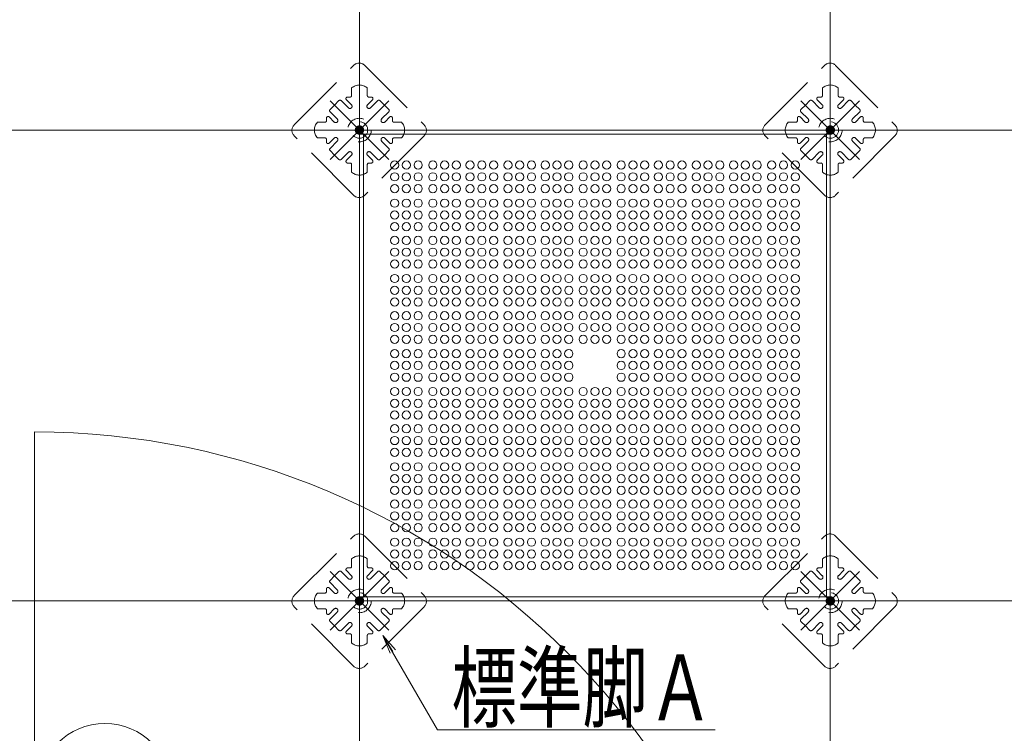
# Model space of a CAD drawing. Units: millimetres. Extents: x -1000 to 1006, y -692 to 693.
# Drawn here: x -574 to -365, y 91 to 242 of the extents above; entities that cross this region are included whole.
import ezdxf

# ---------------------------------------------------------------- set-up
doc = ezdxf.new("R2010")
doc.units = ezdxf.units.MM
doc.header["$LTSCALE"] = 5
doc.linetypes.add('JWW_DASHED1', pattern=[1.693333, 0.846667, -0.846667])
doc.linetypes.add('JWW_DASHED3', pattern=[3.386667, 2.54, -0.846667])
for name, color, linetype in [('08文字', 7, 'Continuous'), ('1-0', 7, 'Continuous'), ('ｺﾞﾑ座', 7, 'Continuous'), ('ﾊﾟﾈﾙ受け', 7, 'Continuous'), ('ﾍﾞｰｽ', 7, 'Continuous')]:
    doc.layers.add(name, color=color, linetype=linetype)
doc.styles.add('ＭＳ ゴシック', font='txt', dxfattribs={"height": 1})

# ---------------------------------------------------------------- blocks, each defined once
blk = doc.blocks.new('_OPEN_0-A_')
at = {"layer": '08文字', "color": 1, "linetype": 'Continuous', "lineweight": 5}
for p, q in [((-1, 0.167), (0, 0)), ((0, 0), (-1, -0.167)), ((0, 0), (-1, 0))]:
    blk.add_line(p, q, dxfattribs=at)

msp = doc.modelspace()

# ---------------------------------------------------------------- linework, layer by layer
at = {"color": 4, "linetype": 'Continuous', "lineweight": 5}
for p, q in [((-402.33, 218.04), (-502.3, 218.04)), ((-501.47, 119.74), (-501.47, 218.04)), ((-403.17, 119.74), (-403.17, 218.04)), ((-402.33, 119.74), (-502.3, 119.74))]:
    msp.add_line(p, q, dxfattribs=at)
for centre in [(-494.86, 211.44), (-492.36, 211.44), (-489.86, 211.44), (-486.75, 211.44), (-484.25, 211.44), (-481.75, 211.44), (-478.84, 211.44), (-476.34, 211.44), (-473.84, 211.44), (-470.8, 211.44), (-468.3, 211.44), (-465.8, 211.44), (-462.88, 211.44), (-460.38, 211.44), (-457.88, 211.44), (-454.82, 211.44), (-449.82, 211.44), (-446.75, 211.44), (-444.25, 211.44), (-441.75, 211.44), (-438.84, 211.44), (-436.34, 211.44), (-433.84, 211.44), (-430.8, 211.44), (-428.3, 211.44), (-425.8, 211.44), (-422.88, 211.44), (-420.38, 211.44), (-417.88, 211.44), (-414.78, 211.44), (-412.28, 211.44), (-409.78, 211.44), (-494.86, 208.94), (-492.36, 208.94), (-489.86, 208.94), (-486.75, 208.94), (-484.25, 208.94), (-481.75, 208.94), (-478.84, 208.94), (-476.35, 208.94), (-473.84, 208.94), (-470.8, 208.94), (-468.29, 208.94), (-465.8, 208.94), (-462.88, 208.94), (-460.38, 208.94), (-457.88, 208.94), (-454.82, 208.94), (-449.82, 208.94), (-446.75, 208.94), (-444.25, 208.94), (-441.75, 208.94), (-438.84, 208.94), (-436.35, 208.94), (-433.84, 208.94), (-430.8, 208.94), (-428.29, 208.94), (-425.8, 208.94), (-422.88, 208.94), (-420.38, 208.94), (-417.88, 208.94), (-414.78, 208.94), (-412.28, 208.94), (-409.78, 208.94), (-494.86, 206.44), (-492.36, 206.44), (-489.86, 206.44), (-486.75, 206.44), (-484.25, 206.44), (-481.75, 206.44), (-478.84, 206.44), (-476.34, 206.44), (-473.84, 206.44), (-470.8, 206.44), (-468.3, 206.44), (-465.8, 206.44), (-462.88, 206.44), (-460.38, 206.44), (-457.88, 206.44), (-454.82, 206.44), (-449.82, 206.44), (-446.75, 206.44), (-444.25, 206.44), (-441.75, 206.44), (-438.84, 206.44), (-436.34, 206.44), (-433.84, 206.44), (-430.8, 206.44), (-428.3, 206.44), (-425.8, 206.44), (-422.88, 206.44), (-420.38, 206.44), (-417.88, 206.44), (-414.78, 206.44), (-412.28, 206.44), (-409.78, 206.44), (-494.86, 203.35), (-492.36, 203.35), (-489.86, 203.35), (-486.75, 203.35), (-484.25, 203.35), (-481.75, 203.35), (-478.84, 203.35), (-476.34, 203.35), (-473.84, 203.35), (-470.8, 203.35), (-468.3, 203.35), (-465.8, 203.35), (-462.88, 203.35), (-460.38, 203.35), (-457.88, 203.35), (-454.82, 203.35), (-449.82, 203.35), (-446.75, 203.35), (-444.25, 203.35), (-441.75, 203.35), (-438.84, 203.35), (-436.34, 203.35), (-433.84, 203.35), (-430.8, 203.35), (-428.3, 203.35), (-425.8, 203.35), (-422.88, 203.35), (-420.38, 203.35), (-417.88, 203.35), (-414.78, 203.35), (-412.28, 203.35), (-409.78, 203.35), (-494.86, 200.85), (-492.36, 200.85), (-489.86, 200.85), (-486.75, 200.85), (-484.25, 200.85), (-481.75, 200.85), (-478.84, 200.85), (-476.34, 200.85), (-473.84, 200.85), (-470.8, 200.85), (-468.3, 200.85), (-465.8, 200.85), (-462.88, 200.85), (-460.38, 200.85), (-457.88, 200.85), (-454.82, 200.85), (-449.82, 200.85), (-446.75, 200.85), (-444.25, 200.85), (-441.75, 200.85), (-438.84, 200.85), (-436.34, 200.85), (-433.84, 200.85), (-430.8, 200.85), (-428.3, 200.85), (-425.8, 200.85), (-422.88, 200.85), (-420.38, 200.85), (-417.88, 200.85), (-414.78, 200.85), (-412.28, 200.85), (-409.78, 200.85), (-494.86, 198.35), (-492.36, 198.35), (-489.86, 198.35), (-486.75, 198.35), (-484.25, 198.35), (-481.75, 198.35), (-478.84, 198.35), (-476.34, 198.35), (-473.84, 198.35), (-470.8, 198.35), (-468.3, 198.35), (-465.8, 198.35), (-462.88, 198.35), (-460.38, 198.35), (-457.88, 198.35), (-454.82, 198.35), (-449.82, 198.35), (-446.75, 198.35), (-444.25, 198.35), (-441.75, 198.35), (-438.84, 198.35), (-436.34, 198.35), (-433.84, 198.35), (-430.8, 198.35), (-428.3, 198.35), (-425.8, 198.35), (-422.88, 198.35), (-420.38, 198.35), (-417.88, 198.35), (-414.78, 198.35), (-412.28, 198.35), (-409.78, 198.35), (-494.86, 195.44), (-492.36, 195.44), (-489.86, 195.44), (-486.75, 195.44), (-484.25, 195.44), (-481.75, 195.44), (-478.84, 195.44), (-476.34, 195.44), (-473.84, 195.44), (-470.8, 195.44), (-468.3, 195.44), (-465.8, 195.44), (-462.88, 195.44), (-460.38, 195.44), (-457.88, 195.44), (-454.82, 195.44), (-449.82, 195.44), (-446.75, 195.44), (-444.25, 195.44), (-441.75, 195.44), (-438.84, 195.44), (-436.34, 195.44), (-433.84, 195.44), (-430.8, 195.44), (-428.3, 195.44), (-425.8, 195.44), (-422.88, 195.44), (-420.38, 195.44), (-417.88, 195.44), (-414.78, 195.44), (-412.28, 195.44), (-409.78, 195.44), (-494.86, 192.94), (-492.36, 192.94), (-489.86, 192.94), (-486.75, 192.94), (-484.25, 192.94), (-481.75, 192.94), (-478.84, 192.94), (-476.34, 192.94), (-473.84, 192.94), (-470.8, 192.94), (-468.3, 192.94), (-465.8, 192.94), (-462.88, 192.94), (-460.38, 192.94), (-457.88, 192.94), (-454.82, 192.94), (-449.82, 192.94), (-446.75, 192.94), (-444.25, 192.94), (-441.75, 192.94), (-438.84, 192.94), (-436.34, 192.94), (-433.84, 192.94), (-430.8, 192.94), (-428.3, 192.94), (-425.8, 192.94), (-422.88, 192.94), (-420.38, 192.94), (-417.88, 192.94), (-414.78, 192.94), (-412.28, 192.94), (-409.78, 192.94), (-494.86, 190.44), (-492.36, 190.44), (-489.86, 190.44), (-486.75, 190.44), (-484.25, 190.44), (-481.75, 190.44), (-478.84, 190.44), (-476.34, 190.44), (-473.84, 190.44), (-470.8, 190.44), (-468.3, 190.44), (-465.8, 190.44), (-462.88, 190.44), (-460.38, 190.44), (-457.88, 190.44), (-454.82, 190.44), (-449.82, 190.44), (-446.75, 190.44), (-444.25, 190.44), (-441.75, 190.44), (-438.84, 190.44), (-436.34, 190.44), (-433.84, 190.44), (-430.8, 190.44), (-428.3, 190.44), (-425.8, 190.44), (-422.88, 190.44), (-420.38, 190.44), (-417.88, 190.44), (-414.78, 190.44), (-412.28, 190.44), (-409.78, 190.44), (-494.86, 187.35), (-492.36, 187.35), (-489.86, 187.35), (-486.75, 187.35), (-484.25, 187.35), (-481.75, 187.35), (-478.84, 187.35), (-476.34, 187.35), (-473.84, 187.35), (-470.78, 187.35), (-468.28, 187.35), (-465.78, 187.35), (-462.86, 187.35), (-460.36, 187.35), (-457.86, 187.35), (-454.82, 187.35), (-449.82, 187.35), (-446.78, 187.35), (-444.28, 187.35), (-441.78, 187.35), (-438.86, 187.35), (-436.36, 187.35), (-433.86, 187.35), (-430.8, 187.35), (-428.3, 187.35), (-425.8, 187.35), (-422.88, 187.35), (-420.38, 187.35), (-417.88, 187.35), (-414.78, 187.35), (-412.28, 187.35), (-409.78, 187.35), (-494.86, 184.85), (-492.36, 184.85), (-489.86, 184.85), (-486.75, 184.85), (-484.25, 184.85), (-481.75, 184.85), (-478.84, 184.85), (-476.34, 184.85), (-473.84, 184.85), (-470.78, 184.85), (-468.3, 184.85), (-465.78, 184.85), (-462.86, 184.85), (-460.38, 184.85), (-457.86, 184.85), (-454.82, 184.85), (-449.82, 184.85), (-446.78, 184.85), (-444.25, 184.85), (-441.78, 184.85), (-438.86, 184.85), (-436.34, 184.85), (-433.86, 184.85), (-430.8, 184.85), (-428.3, 184.85), (-425.8, 184.85), (-422.88, 184.85), (-420.38, 184.85), (-417.88, 184.85), (-414.78, 184.85), (-412.28, 184.85), (-409.78, 184.85), (-494.86, 182.35), (-492.36, 182.35), (-489.86, 182.35), (-486.75, 182.35), (-484.25, 182.35), (-481.75, 182.35), (-478.84, 182.35), (-476.34, 182.35), (-473.84, 182.35), (-470.78, 182.35), (-468.28, 182.35), (-465.78, 182.35), (-462.86, 182.35), (-460.36, 182.35), (-457.86, 182.35), (-454.82, 182.35), (-449.82, 182.35), (-446.78, 182.35), (-444.28, 182.35), (-441.78, 182.35), (-438.86, 182.35), (-436.36, 182.35), (-433.86, 182.35), (-430.8, 182.35), (-428.3, 182.35), (-425.8, 182.35), (-422.88, 182.35), (-420.38, 182.35), (-417.88, 182.35), (-414.78, 182.35), (-412.28, 182.35), (-409.78, 182.35), (-494.86, 179.44), (-492.36, 179.44), (-489.86, 179.44), (-486.75, 179.44), (-484.25, 179.44), (-481.75, 179.44), (-478.84, 179.44), (-476.34, 179.44), (-473.84, 179.44), (-470.8, 179.44), (-468.3, 179.44), (-465.8, 179.44), (-462.88, 179.44), (-460.38, 179.44), (-457.88, 179.44), (-454.82, 179.44), (-449.82, 179.44), (-446.75, 179.44), (-444.25, 179.44), (-441.75, 179.44), (-438.84, 179.44), (-436.34, 179.44), (-433.84, 179.44), (-430.8, 179.44), (-428.3, 179.44), (-425.8, 179.44), (-422.88, 179.44), (-420.38, 179.44), (-417.88, 179.44), (-414.78, 179.44), (-412.28, 179.44), (-409.78, 179.44), (-494.86, 176.94), (-492.36, 176.94), (-489.86, 176.94), (-486.75, 176.94), (-484.25, 176.94), (-481.75, 176.94), (-478.84, 176.94), (-476.34, 176.94), (-473.84, 176.94), (-470.8, 176.94), (-468.3, 176.94), (-465.8, 176.94), (-462.88, 176.94), (-460.38, 176.94), (-457.88, 176.94), (-454.82, 176.94), (-449.82, 176.94), (-446.75, 176.94), (-444.25, 176.94), (-441.75, 176.94), (-438.84, 176.94), (-436.34, 176.94), (-433.84, 176.94), (-430.8, 176.94), (-428.3, 176.94), (-425.8, 176.94), (-422.88, 176.94), (-420.38, 176.94), (-417.88, 176.94), (-414.78, 176.94), (-412.28, 176.94), (-409.78, 176.94), (-494.86, 174.44), (-492.36, 174.44), (-489.86, 174.44), (-486.75, 174.44), (-484.25, 174.44), (-481.75, 174.44), (-478.84, 174.44), (-476.34, 174.44), (-473.84, 174.44), (-470.8, 174.44), (-468.3, 174.44), (-465.8, 174.44), (-462.88, 174.44), (-460.38, 174.44), (-457.88, 174.44), (-454.82, 174.44), (-449.82, 174.44), (-446.75, 174.44), (-444.25, 174.44), (-441.75, 174.44), (-438.84, 174.44), (-436.34, 174.44), (-433.84, 174.44), (-430.8, 174.44), (-428.3, 174.44), (-425.8, 174.44), (-422.88, 174.44), (-420.38, 174.44), (-417.88, 174.44), (-414.78, 174.44), (-412.28, 174.44), (-409.78, 174.44), (-494.86, 171.39), (-492.36, 171.39), (-489.86, 171.39), (-486.75, 171.39), (-484.25, 171.39), (-481.75, 171.39), (-478.84, 171.39), (-476.34, 171.39), (-473.84, 171.39), (-470.8, 171.39), (-468.3, 171.39), (-465.8, 171.39), (-462.88, 171.39), (-460.38, 171.39), (-457.88, 171.39), (-446.75, 171.39), (-444.25, 171.39), (-441.75, 171.39), (-438.84, 171.39), (-436.34, 171.39), (-433.84, 171.39), (-430.8, 171.39), (-428.3, 171.39), (-425.8, 171.39), (-422.88, 171.39), (-420.38, 171.39), (-417.88, 171.39), (-414.78, 171.39), (-412.28, 171.39), (-409.78, 171.39), (-494.86, 168.89), (-492.36, 168.89), (-489.86, 168.89), (-486.75, 168.89), (-484.25, 168.89), (-481.75, 168.89), (-478.84, 168.89), (-476.34, 168.89), (-473.84, 168.89), (-470.8, 168.89), (-468.3, 168.89), (-465.8, 168.89), (-462.88, 168.89), (-460.38, 168.89), (-457.88, 168.89), (-446.75, 168.89), (-444.25, 168.89), (-441.75, 168.89), (-438.84, 168.89), (-436.34, 168.89), (-433.84, 168.89), (-430.8, 168.89), (-428.3, 168.89), (-425.8, 168.89), (-422.88, 168.89), (-420.38, 168.89), (-417.88, 168.89), (-414.78, 168.89), (-412.28, 168.89), (-409.78, 168.89), (-494.86, 166.39), (-492.36, 166.39), (-489.86, 166.39), (-486.75, 166.39), (-484.25, 166.39), (-481.75, 166.39), (-478.84, 166.39), (-476.34, 166.39), (-473.84, 166.39), (-470.8, 166.39), (-468.3, 166.39), (-465.8, 166.39), (-462.88, 166.39), (-460.38, 166.39), (-457.88, 166.39), (-446.75, 166.39), (-444.25, 166.39), (-441.75, 166.39), (-438.84, 166.39), (-436.34, 166.39), (-433.84, 166.39), (-430.8, 166.39), (-428.3, 166.39), (-425.8, 166.39), (-422.88, 166.39), (-420.38, 166.39), (-417.88, 166.39), (-414.78, 166.39), (-412.28, 166.39), (-409.78, 166.39), (-494.86, 163.35), (-492.36, 163.35), (-489.86, 163.35), (-486.75, 163.35), (-484.25, 163.35), (-481.75, 163.35), (-478.84, 163.35), (-476.34, 163.35), (-473.84, 163.35), (-470.8, 163.35), (-468.3, 163.35), (-465.8, 163.35), (-462.88, 163.35), (-460.38, 163.35), (-457.88, 163.35), (-454.82, 163.35), (-449.82, 163.35), (-446.75, 163.35), (-444.25, 163.35), (-441.75, 163.35), (-438.84, 163.35), (-436.34, 163.35), (-433.84, 163.35), (-430.8, 163.35), (-428.3, 163.35), (-425.8, 163.35), (-422.88, 163.35), (-420.38, 163.35), (-417.88, 163.35), (-414.78, 163.35), (-412.28, 163.35), (-409.78, 163.35), (-494.86, 160.85), (-492.36, 160.85), (-489.86, 160.85), (-486.75, 160.85), (-484.25, 160.85), (-481.75, 160.85), (-478.84, 160.85), (-476.34, 160.85), (-473.84, 160.85), (-470.8, 160.85), (-468.3, 160.85), (-465.8, 160.85), (-462.88, 160.85), (-460.38, 160.85), (-457.88, 160.85), (-454.82, 160.85), (-449.82, 160.85), (-446.75, 160.85), (-444.25, 160.85), (-441.75, 160.85), (-438.84, 160.85), (-436.34, 160.85), (-433.84, 160.85), (-430.8, 160.85), (-428.3, 160.85), (-425.8, 160.85), (-422.88, 160.85), (-420.38, 160.85), (-417.88, 160.85), (-414.78, 160.85), (-412.28, 160.85), (-409.78, 160.85), (-494.86, 158.35), (-492.36, 158.35), (-489.86, 158.35), (-486.75, 158.35), (-484.25, 158.35), (-481.75, 158.35), (-478.84, 158.35), (-476.34, 158.35), (-473.84, 158.35), (-470.8, 158.35), (-468.3, 158.35), (-465.8, 158.35), (-462.88, 158.35), (-460.38, 158.35), (-457.88, 158.35), (-454.82, 158.35), (-449.82, 158.35), (-446.75, 158.35), (-444.25, 158.35), (-441.75, 158.35), (-438.84, 158.35), (-436.34, 158.35), (-433.84, 158.35), (-430.8, 158.35), (-428.3, 158.35), (-425.8, 158.35), (-422.88, 158.35), (-420.38, 158.35), (-417.88, 158.35), (-414.78, 158.35), (-412.28, 158.35), (-409.78, 158.35), (-494.86, 155.44), (-492.36, 155.44), (-489.86, 155.44), (-486.75, 155.44), (-484.25, 155.44), (-481.75, 155.44), (-478.84, 155.44), (-476.34, 155.44), (-473.84, 155.44), (-470.78, 155.44), (-468.28, 155.44), (-465.78, 155.44), (-462.86, 155.44), (-460.36, 155.44), (-457.86, 155.44), (-454.82, 155.44), (-449.82, 155.44), (-446.78, 155.44), (-444.28, 155.44), (-441.78, 155.44), (-438.86, 155.44), (-436.36, 155.44), (-433.86, 155.44), (-430.8, 155.44), (-428.3, 155.44), (-425.8, 155.44), (-422.88, 155.44), (-420.38, 155.44), (-417.88, 155.44), (-414.78, 155.44), (-412.28, 155.44), (-409.78, 155.44), (-494.86, 152.94), (-492.36, 152.94), (-489.86, 152.94), (-486.75, 152.94), (-484.25, 152.94), (-481.75, 152.94), (-478.84, 152.94), (-476.34, 152.94), (-473.84, 152.94), (-470.78, 152.94), (-468.3, 152.94), (-465.78, 152.94), (-462.86, 152.94), (-460.38, 152.94), (-457.86, 152.94), (-454.82, 152.94), (-449.82, 152.94), (-446.78, 152.94), (-444.25, 152.94), (-441.78, 152.94), (-438.86, 152.94), (-436.34, 152.94), (-433.86, 152.94), (-430.8, 152.94), (-428.3, 152.94), (-425.8, 152.94), (-422.88, 152.94), (-420.38, 152.94), (-417.88, 152.94), (-414.78, 152.94), (-412.28, 152.94), (-409.78, 152.94), (-494.86, 150.44), (-492.36, 150.44), (-489.86, 150.44), (-486.75, 150.44), (-484.25, 150.44), (-481.75, 150.44), (-478.84, 150.44), (-476.34, 150.44), (-473.84, 150.44), (-470.78, 150.44), (-468.28, 150.44), (-465.78, 150.44), (-462.86, 150.44), (-460.36, 150.44), (-457.86, 150.44), (-454.82, 150.44), (-449.82, 150.44), (-446.78, 150.44), (-444.28, 150.44), (-441.78, 150.44), (-438.86, 150.44), (-436.36, 150.44), (-433.86, 150.44), (-430.8, 150.44), (-428.3, 150.44), (-425.8, 150.44), (-422.88, 150.44), (-420.38, 150.44), (-417.88, 150.44), (-414.78, 150.44), (-412.28, 150.44), (-409.78, 150.44), (-494.86, 147.35), (-492.36, 147.35), (-489.86, 147.35), (-486.75, 147.35), (-484.25, 147.35), (-481.75, 147.35), (-478.84, 147.35), (-476.34, 147.35), (-473.84, 147.35), (-470.8, 147.35), (-468.3, 147.35), (-465.8, 147.35), (-462.88, 147.35), (-460.38, 147.35), (-457.88, 147.35), (-454.82, 147.35), (-449.82, 147.35), (-446.75, 147.35), (-444.25, 147.35), (-441.75, 147.35), (-438.84, 147.35), (-436.34, 147.35), (-433.84, 147.35), (-430.8, 147.35), (-428.3, 147.35), (-425.8, 147.35), (-422.88, 147.35), (-420.38, 147.35), (-417.88, 147.35), (-414.78, 147.35), (-412.28, 147.35), (-409.78, 147.35), (-494.86, 144.85), (-492.36, 144.85), (-489.86, 144.85), (-486.75, 144.85), (-484.25, 144.85), (-481.75, 144.85), (-478.84, 144.85), (-476.34, 144.85), (-473.84, 144.85), (-470.8, 144.85), (-468.3, 144.85), (-465.8, 144.85), (-462.88, 144.85), (-460.38, 144.85), (-457.88, 144.85), (-454.82, 144.85), (-449.82, 144.85), (-446.75, 144.85), (-444.25, 144.85), (-441.75, 144.85), (-438.84, 144.85), (-436.34, 144.85), (-433.84, 144.85), (-430.8, 144.85), (-428.3, 144.85), (-425.8, 144.85), (-422.88, 144.85), (-420.38, 144.85), (-417.88, 144.85), (-414.78, 144.85), (-412.28, 144.85), (-409.78, 144.85), (-494.86, 142.35), (-492.36, 142.35), (-489.86, 142.35), (-486.75, 142.35), (-484.25, 142.35), (-481.75, 142.35), (-478.84, 142.35), (-476.34, 142.35), (-473.84, 142.35), (-470.8, 142.35), (-468.3, 142.35), (-465.8, 142.35), (-462.88, 142.35), (-460.38, 142.35), (-457.88, 142.35), (-454.82, 142.35), (-449.82, 142.35), (-446.75, 142.35), (-444.25, 142.35), (-441.75, 142.35), (-438.84, 142.35), (-436.34, 142.35), (-433.84, 142.35), (-430.8, 142.35), (-428.3, 142.35), (-425.8, 142.35), (-422.88, 142.35), (-420.38, 142.35), (-417.88, 142.35), (-414.78, 142.35), (-412.28, 142.35), (-409.78, 142.35), (-494.86, 139.44), (-492.36, 139.44), (-489.86, 139.44), (-486.75, 139.44), (-484.25, 139.44), (-481.75, 139.44), (-478.84, 139.44), (-476.34, 139.44), (-473.84, 139.44), (-470.8, 139.44), (-468.3, 139.44), (-465.8, 139.44), (-462.88, 139.44), (-460.38, 139.44), (-457.88, 139.44), (-454.82, 139.44), (-449.82, 139.44), (-446.75, 139.44), (-444.25, 139.44), (-441.75, 139.44), (-438.84, 139.44), (-436.34, 139.44), (-433.84, 139.44), (-430.8, 139.44), (-428.3, 139.44), (-425.8, 139.44), (-422.88, 139.44), (-420.38, 139.44), (-417.88, 139.44), (-414.78, 139.44), (-412.28, 139.44), (-409.78, 139.44), (-494.86, 136.94), (-492.36, 136.94), (-489.86, 136.94), (-486.75, 136.94), (-484.25, 136.94), (-481.75, 136.94), (-478.84, 136.94), (-476.34, 136.94), (-473.84, 136.94), (-470.8, 136.94), (-468.3, 136.94), (-465.8, 136.94), (-462.88, 136.94), (-460.38, 136.94), (-457.88, 136.94), (-454.82, 136.94), (-449.82, 136.94), (-446.75, 136.94), (-444.25, 136.94), (-441.75, 136.94), (-438.84, 136.94), (-436.34, 136.94), (-433.84, 136.94), (-430.8, 136.94), (-428.3, 136.94), (-425.8, 136.94), (-422.88, 136.94), (-420.38, 136.94), (-417.88, 136.94), (-414.78, 136.94), (-412.28, 136.94), (-409.78, 136.94), (-494.86, 134.44), (-492.36, 134.44), (-489.86, 134.44), (-486.75, 134.44), (-484.25, 134.44), (-481.75, 134.44), (-478.84, 134.44), (-476.34, 134.44), (-473.84, 134.44), (-470.8, 134.44), (-468.3, 134.44), (-465.8, 134.44), (-462.88, 134.44), (-460.38, 134.44), (-457.88, 134.44), (-454.82, 134.44), (-449.82, 134.44), (-446.75, 134.44), (-444.25, 134.44), (-441.75, 134.44), (-438.84, 134.44), (-436.34, 134.44), (-433.84, 134.44), (-430.8, 134.44), (-428.3, 134.44), (-425.8, 134.44), (-422.88, 134.44), (-420.38, 134.44), (-417.88, 134.44), (-414.78, 134.44), (-412.28, 134.44), (-409.78, 134.44), (-494.86, 131.35), (-492.36, 131.35), (-489.86, 131.35), (-486.75, 131.35), (-484.25, 131.35), (-481.75, 131.35), (-478.84, 131.35), (-476.34, 131.35), (-473.84, 131.35), (-470.8, 131.35), (-468.3, 131.35), (-465.8, 131.35), (-462.88, 131.35), (-460.38, 131.35), (-457.88, 131.35), (-454.82, 131.35), (-449.82, 131.35), (-446.75, 131.35), (-444.25, 131.35), (-441.75, 131.35), (-438.84, 131.35), (-436.34, 131.35), (-433.84, 131.35), (-430.8, 131.35), (-428.3, 131.35), (-425.8, 131.35), (-422.88, 131.35), (-420.38, 131.35), (-417.88, 131.35), (-414.78, 131.35), (-412.28, 131.35), (-409.78, 131.35), (-494.86, 128.85), (-492.36, 128.85), (-489.86, 128.85), (-486.75, 128.85), (-484.25, 128.85), (-481.75, 128.85), (-478.84, 128.85), (-476.35, 128.85), (-473.84, 128.85), (-470.8, 128.85), (-468.29, 128.85), (-465.8, 128.85), (-462.88, 128.85), (-460.38, 128.85), (-457.88, 128.85), (-454.82, 128.85), (-449.82, 128.85), (-446.75, 128.85), (-444.25, 128.85), (-441.75, 128.85), (-438.84, 128.85), (-436.35, 128.85), (-433.84, 128.85), (-430.8, 128.85), (-428.29, 128.85), (-425.8, 128.85), (-422.88, 128.85), (-420.38, 128.85), (-417.88, 128.85), (-414.78, 128.85), (-412.28, 128.85), (-409.78, 128.85), (-494.86, 126.35), (-492.36, 126.35), (-489.86, 126.35), (-486.75, 126.35), (-484.25, 126.35), (-481.75, 126.35), (-478.84, 126.35), (-476.34, 126.35), (-473.84, 126.35), (-470.8, 126.35), (-468.3, 126.35), (-465.8, 126.35), (-462.88, 126.35), (-460.38, 126.35), (-457.88, 126.35), (-454.82, 126.35), (-449.82, 126.35), (-446.75, 126.35), (-444.25, 126.35), (-441.75, 126.35), (-438.84, 126.35), (-436.34, 126.35), (-433.84, 126.35), (-430.8, 126.35), (-428.3, 126.35), (-425.8, 126.35), (-422.88, 126.35), (-420.38, 126.35), (-417.88, 126.35), (-414.78, 126.35), (-412.28, 126.35), (-409.78, 126.35)]:
    msp.add_circle(centre, 0.875, dxfattribs=at)
for centre, start, end in [((-452.32, 211.44), 90, 270), ((-452.32, 211.44), 270, 90), ((-452.32, 208.94), 90, 270), ((-452.32, 208.94), 270, 90), ((-452.32, 206.44), 90, 270), ((-452.32, 206.44), 270, 90), ((-452.32, 203.35), 90, 270), ((-452.32, 203.35), 270, 90), ((-452.32, 200.85), 90, 270), ((-452.32, 200.85), 270, 90), ((-452.32, 198.35), 90, 270), ((-452.32, 198.35), 270, 90), ((-452.32, 195.44), 90, 270), ((-452.32, 195.44), 270, 90), ((-452.32, 192.94), 90, 270), ((-452.32, 192.94), 270, 90), ((-452.32, 190.44), 90, 270), ((-452.32, 190.44), 270, 90), ((-452.32, 187.35), 90, 270), ((-452.32, 187.35), 270, 90), ((-452.32, 184.85), 90, 270), ((-452.32, 184.85), 270, 90), ((-452.32, 182.35), 90, 270), ((-452.32, 182.35), 270, 90), ((-452.32, 179.44), 90, 270), ((-452.32, 179.44), 270, 90), ((-452.32, 176.94), 90, 270), ((-452.32, 176.94), 270, 90), ((-452.32, 174.44), 90, 270), ((-452.32, 174.44), 270, 90), ((-452.32, 163.35), 90, 270), ((-452.32, 163.35), 270, 90), ((-452.32, 160.85), 90, 270), ((-452.32, 160.85), 270, 90), ((-452.32, 158.35), 90, 270), ((-452.32, 158.35), 270, 90), ((-452.32, 155.44), 90, 270), ((-452.32, 155.44), 270, 90), ((-452.32, 152.94), 90, 270), ((-452.32, 152.94), 270, 90), ((-452.32, 150.44), 90, 270), ((-452.32, 150.44), 270, 90), ((-452.32, 147.35), 90, 270), ((-452.32, 147.35), 270, 90), ((-452.32, 144.85), 90, 270), ((-452.32, 144.85), 270, 90), ((-452.32, 142.35), 90, 270), ((-452.32, 142.35), 270, 90), ((-452.32, 139.44), 90, 270), ((-452.32, 139.44), 270, 90), ((-452.32, 136.94), 90, 270), ((-452.32, 136.94), 270, 90), ((-452.32, 134.44), 90, 270), ((-452.32, 134.44), 270, 90), ((-452.32, 131.35), 90, 270), ((-452.32, 131.35), 270, 90), ((-452.32, 128.85), 90, 270), ((-452.32, 128.85), 270, 90), ((-452.32, 126.35), 90, 270), ((-452.32, 126.35), 270, 90)]:
    msp.add_arc(centre, 0.875, start, end, dxfattribs=at)
at = {"layer": '08文字', "color": 1, "linetype": 'Continuous', "lineweight": 5}
for p, q in [((-485.78, 91.51), (-496.86, 110.7)), ((-426.81, 91.51), (-485.78, 91.51))]:
    msp.add_line(p, q, dxfattribs=at)
at = {"layer": '1-0', "color": 3, "linetype": 'Continuous', "lineweight": 5}
for p, q in [((-502.33, 518.88), (-502.33, -5.24)), ((-402.33, 518.88), (-402.33, -5.24)), ((-832.33, 218.88), (-300.66, 218.88)), ((-571.33, 154.76), (-571.33, -13.24)), ((-832.33, 118.88), (-300.66, 118.88))]:
    msp.add_line(p, q, dxfattribs=at)
msp.add_circle((-556.4, 78.64), 14.2, dxfattribs=at)
msp.add_arc((-571.33, -5.24), 160, 0, 90, dxfattribs=at)
at = {"layer": 'ｺﾞﾑ座', "color": 3, "linetype": 'Continuous', "lineweight": 5}
for p, q in [((-502.3, 118.91), (-502.3, 218.88)), ((-502.3, 218.88), (-452.32, 218.88)), ((-402.33, 218.88), (-452.32, 218.88)), ((-402.33, 118.91), (-402.33, 218.88)), ((-502.3, 118.91), (-452.32, 118.91)), ((-402.33, 118.91), (-452.32, 118.91))]:
    msp.add_line(p, q, dxfattribs=at)
at = {"layer": 'ﾊﾟﾈﾙ受け', "color": 7, "linetype": 'JWW_DASHED1', "lineweight": 5}
for p, q in [((-504.87, 225.88), (-504.33, 225.88)), ((-504, 227.82), (-504, 226.21)), ((-500.66, 227.82), (-500.66, 226.21)), ((-499.79, 225.88), (-500.33, 225.88)), ((-404.87, 225.88), (-404.33, 225.88)), ((-404, 227.82), (-404, 226.21)), ((-400.66, 227.82), (-400.66, 226.21)), ((-399.79, 225.88), (-400.33, 225.88)), ((-508.58, 223.24), (-507.63, 224.18)), ((-506.69, 225.13), (-507.63, 224.18)), ((-506.22, 225.13), (-504.69, 223.59)), ((-505.11, 225.31), (-504.04, 224.24)), ((-499.55, 225.31), (-500.62, 224.24)), ((-498.44, 225.13), (-499.97, 223.59)), ((-497.97, 225.13), (-497.03, 224.18)), ((-496.08, 223.24), (-497.03, 224.18)), ((-408.58, 223.24), (-407.63, 224.18)), ((-406.69, 225.13), (-407.63, 224.18)), ((-406.22, 225.13), (-404.69, 223.59)), ((-405.11, 225.31), (-404.04, 224.24)), ((-399.55, 225.31), (-400.62, 224.24)), ((-398.44, 225.13), (-399.97, 223.59)), ((-397.97, 225.13), (-397.03, 224.18)), ((-396.08, 223.24), (-397.03, 224.18)), ((-508.76, 221.66), (-507.69, 220.59)), ((-508.58, 222.77), (-507.04, 221.24)), ((-496.08, 222.77), (-497.62, 221.24)), ((-495.9, 221.66), (-496.97, 220.59)), ((-408.76, 221.66), (-407.69, 220.59)), ((-408.58, 222.77), (-407.04, 221.24)), ((-396.08, 222.77), (-397.62, 221.24)), ((-395.9, 221.66), (-396.97, 220.59)), ((-511.26, 220.55), (-509.66, 220.55)), ((-509.33, 221.42), (-509.33, 220.88)), ((-495.33, 221.42), (-495.33, 220.88)), ((-493.4, 220.55), (-495, 220.55)), ((-411.26, 220.55), (-409.66, 220.55)), ((-409.33, 221.42), (-409.33, 220.88)), ((-395.33, 221.42), (-395.33, 220.88)), ((-393.4, 220.55), (-395, 220.55)), ((-511.26, 217.21), (-509.66, 217.21)), ((-509.33, 216.34), (-509.33, 216.88)), ((-508.76, 216.1), (-507.69, 217.17)), ((-508.58, 214.99), (-507.04, 216.52)), ((-496.08, 214.99), (-497.62, 216.52)), ((-495.9, 216.1), (-496.97, 217.17)), ((-495.33, 216.34), (-495.33, 216.88)), ((-493.4, 217.21), (-495, 217.21)), ((-411.26, 217.21), (-409.66, 217.21)), ((-409.33, 216.34), (-409.33, 216.88)), ((-408.76, 216.1), (-407.69, 217.17)), ((-408.58, 214.99), (-407.04, 216.52)), ((-396.08, 214.99), (-397.62, 216.52)), ((-395.9, 216.1), (-396.97, 217.17)), ((-395.33, 216.34), (-395.33, 216.88)), ((-393.4, 217.21), (-395, 217.21)), ((-508.58, 214.52), (-507.63, 213.58)), ((-506.69, 212.63), (-507.63, 213.58)), ((-506.22, 212.63), (-504.69, 214.17)), ((-505.11, 212.45), (-504.04, 213.52)), ((-499.55, 212.45), (-500.62, 213.52)), ((-498.44, 212.63), (-499.97, 214.17)), ((-497.97, 212.63), (-497.03, 213.58)), ((-496.08, 214.52), (-497.03, 213.58)), ((-408.58, 214.52), (-407.63, 213.58)), ((-406.69, 212.63), (-407.63, 213.58)), ((-406.22, 212.63), (-404.69, 214.17)), ((-405.11, 212.45), (-404.04, 213.52)), ((-399.55, 212.45), (-400.62, 213.52)), ((-398.44, 212.63), (-399.97, 214.17)), ((-397.97, 212.63), (-397.03, 213.58)), ((-396.08, 214.52), (-397.03, 213.58)), ((-504.87, 211.88), (-504.33, 211.88)), ((-504, 209.95), (-504, 211.55)), ((-500.66, 209.95), (-500.66, 211.55)), ((-499.79, 211.88), (-500.33, 211.88)), ((-404.87, 211.88), (-404.33, 211.88)), ((-404, 209.95), (-404, 211.55)), ((-400.66, 209.95), (-400.66, 211.55)), ((-399.79, 211.88), (-400.33, 211.88)), ((-504, 127.82), (-504, 126.21)), ((-500.66, 127.82), (-500.66, 126.21)), ((-404, 127.82), (-404, 126.21)), ((-400.66, 127.82), (-400.66, 126.21)), ((-504.87, 125.88), (-504.33, 125.88)), ((-499.79, 125.88), (-500.33, 125.88)), ((-404.87, 125.88), (-404.33, 125.88)), ((-399.79, 125.88), (-400.33, 125.88)), ((-508.58, 123.24), (-507.63, 124.18)), ((-506.69, 125.13), (-507.63, 124.18)), ((-506.22, 125.13), (-504.69, 123.59)), ((-505.11, 125.31), (-504.04, 124.24)), ((-499.55, 125.31), (-500.62, 124.24)), ((-498.44, 125.13), (-499.97, 123.59)), ((-497.97, 125.13), (-497.03, 124.18)), ((-496.08, 123.24), (-497.03, 124.18)), ((-408.58, 123.24), (-407.63, 124.18)), ((-406.69, 125.13), (-407.63, 124.18)), ((-406.22, 125.13), (-404.69, 123.59)), ((-405.11, 125.31), (-404.04, 124.24)), ((-399.55, 125.31), (-400.62, 124.24)), ((-398.44, 125.13), (-399.97, 123.59)), ((-397.97, 125.13), (-397.03, 124.18)), ((-396.08, 123.24), (-397.03, 124.18)), ((-509.33, 121.42), (-509.33, 120.88)), ((-508.76, 121.66), (-507.69, 120.59)), ((-508.58, 122.77), (-507.04, 121.24)), ((-496.08, 122.77), (-497.62, 121.24)), ((-495.9, 121.66), (-496.97, 120.59)), ((-495.33, 121.42), (-495.33, 120.88)), ((-409.33, 121.42), (-409.33, 120.88)), ((-408.76, 121.66), (-407.69, 120.59)), ((-408.58, 122.77), (-407.04, 121.24)), ((-396.08, 122.77), (-397.62, 121.24)), ((-395.9, 121.66), (-396.97, 120.59)), ((-395.33, 121.42), (-395.33, 120.88)), ((-511.26, 120.55), (-509.66, 120.55)), ((-493.4, 120.55), (-495, 120.55)), ((-411.26, 120.55), (-409.66, 120.55)), ((-393.4, 120.55), (-395, 120.55)), ((-511.26, 117.21), (-509.66, 117.21)), ((-508.76, 116.1), (-507.69, 117.17)), ((-495.9, 116.1), (-496.97, 117.17)), ((-493.4, 117.21), (-495, 117.21)), ((-411.26, 117.21), (-409.66, 117.21)), ((-408.76, 116.1), (-407.69, 117.17)), ((-395.9, 116.1), (-396.97, 117.17)), ((-393.4, 117.21), (-395, 117.21)), ((-509.33, 116.34), (-509.33, 116.88)), ((-508.58, 114.99), (-507.04, 116.52)), ((-496.08, 114.99), (-497.62, 116.52)), ((-495.33, 116.34), (-495.33, 116.88)), ((-409.33, 116.34), (-409.33, 116.88)), ((-408.58, 114.99), (-407.04, 116.52)), ((-396.08, 114.99), (-397.62, 116.52)), ((-395.33, 116.34), (-395.33, 116.88)), ((-508.58, 114.52), (-507.63, 113.58)), ((-506.69, 112.63), (-507.63, 113.58)), ((-506.22, 112.63), (-504.69, 114.17)), ((-505.11, 112.45), (-504.04, 113.52)), ((-499.55, 112.45), (-500.62, 113.52)), ((-498.44, 112.63), (-499.97, 114.17)), ((-497.97, 112.63), (-497.03, 113.58)), ((-496.08, 114.52), (-497.03, 113.58)), ((-408.58, 114.52), (-407.63, 113.58)), ((-406.69, 112.63), (-407.63, 113.58)), ((-406.22, 112.63), (-404.69, 114.17)), ((-405.11, 112.45), (-404.04, 113.52)), ((-399.55, 112.45), (-400.62, 113.52)), ((-398.44, 112.63), (-399.97, 114.17)), ((-397.97, 112.63), (-397.03, 113.58)), ((-396.08, 114.52), (-397.03, 113.58)), ((-504.87, 111.88), (-504.33, 111.88)), ((-504, 109.95), (-504, 111.55)), ((-500.66, 109.95), (-500.66, 111.55)), ((-499.79, 111.88), (-500.33, 111.88)), ((-404.87, 111.88), (-404.33, 111.88)), ((-404, 109.95), (-404, 111.55)), ((-400.66, 109.95), (-400.66, 111.55)), ((-399.79, 111.88), (-400.33, 111.88))]:
    msp.add_line(p, q, dxfattribs=at)
at = {"layer": 'ﾊﾟﾈﾙ受け', "color": 7, "linetype": 'Continuous', "lineweight": 5}
for p, q in [((-508.56, 225.11), (-496.1, 212.65)), ((-508.56, 212.65), (-496.1, 225.11)), ((-408.56, 225.11), (-396.1, 212.65)), ((-408.56, 212.65), (-396.1, 225.11)), ((-508.56, 125.11), (-496.1, 112.65)), ((-508.56, 112.65), (-496.1, 125.11)), ((-408.56, 125.11), (-396.1, 112.65)), ((-408.56, 112.65), (-396.1, 125.11))]:
    msp.add_line(p, q, dxfattribs=at)
at = {"layer": 'ﾊﾟﾈﾙ受け', "color": 7, "linetype": 'JWW_DASHED1', "lineweight": 5}
for centre, radius in [((-502.33, 218.88), 2.5), ((-502.33, 218.88), 1.75), ((-502.33, 218.88), 0.833), ((-402.33, 218.88), 2.5), ((-402.33, 218.88), 1.75), ((-402.33, 218.88), 0.833), ((-502.33, 118.88), 2.5), ((-402.33, 118.88), 2.5), ((-502.33, 118.88), 1.75), ((-502.33, 118.88), 0.833), ((-402.33, 118.88), 1.75), ((-402.33, 118.88), 0.833)]:
    msp.add_circle(centre, radius, dxfattribs=at)
for centre, radius, start, end in [((-502.33, 225.95), 2.5, 48.1897, 131.8103), ((-402.33, 225.95), 2.5, 48.1897, 131.8103), ((-504.87, 225.55), 0.333, 90, 225), ((-504.33, 226.21), 0.333, 270, 0), ((-500.33, 226.21), 0.333, 180, 270), ((-499.79, 225.55), 0.333, 315, 90), ((-404.87, 225.55), 0.333, 90, 225), ((-404.33, 226.21), 0.333, 270, 0), ((-400.33, 226.21), 0.333, 180, 270), ((-399.79, 225.55), 0.333, 315, 90), ((-506.46, 224.89), 0.333, 45, 135), ((-504.36, 223.92), 0.458, 225, 45), ((-500.3, 223.92), 0.458, 135, 315), ((-498.21, 224.89), 0.333, 45, 135), ((-406.46, 224.89), 0.333, 45, 135), ((-404.36, 223.92), 0.458, 225, 45), ((-400.3, 223.92), 0.458, 135, 315), ((-398.21, 224.89), 0.333, 45, 135), ((-509, 221.42), 0.333, 45, 180), ((-508.34, 223.01), 0.333, 135, 225), ((-496.32, 223.01), 0.333, 315, 45), ((-495.66, 221.42), 0.333, 0, 135), ((-409, 221.42), 0.333, 45, 180), ((-408.34, 223.01), 0.333, 135, 225), ((-396.32, 223.01), 0.333, 315, 45), ((-395.66, 221.42), 0.333, 0, 135), ((-509.4, 218.88), 2.5, 138.1897, 221.8103), ((-509.66, 220.88), 0.333, 270, 0), ((-507.37, 220.91), 0.458, 225, 45), ((-497.29, 220.91), 0.458, 135, 315), ((-495, 220.88), 0.333, 180, 270), ((-495.26, 218.88), 2.5, 318.1897, 41.8103), ((-409.4, 218.88), 2.5, 138.1897, 221.8103), ((-409.66, 220.88), 0.333, 270, 0), ((-407.37, 220.91), 0.458, 225, 45), ((-397.29, 220.91), 0.458, 135, 315), ((-395, 220.88), 0.333, 180, 270), ((-395.26, 218.88), 2.5, 318.1897, 41.8103), ((-509.66, 216.88), 0.333, 0, 90), ((-509, 216.34), 0.333, 180, 315), ((-507.37, 216.85), 0.458, 315, 135), ((-497.29, 216.85), 0.458, 45, 225), ((-495.66, 216.34), 0.333, 225, 0), ((-495, 216.88), 0.333, 90, 180), ((-409.66, 216.88), 0.333, 0, 90), ((-409, 216.34), 0.333, 180, 315), ((-407.37, 216.85), 0.458, 315, 135), ((-397.29, 216.85), 0.458, 45, 225), ((-395.66, 216.34), 0.333, 225, 0), ((-395, 216.88), 0.333, 90, 180), ((-508.34, 214.76), 0.333, 135, 225), ((-504.36, 213.84), 0.458, 315, 135), ((-500.3, 213.84), 0.458, 45, 225), ((-496.32, 214.76), 0.333, 315, 45), ((-408.34, 214.76), 0.333, 135, 225), ((-404.36, 213.84), 0.458, 315, 135), ((-400.3, 213.84), 0.458, 45, 225), ((-396.32, 214.76), 0.333, 315, 45), ((-506.46, 212.87), 0.333, 225, 315), ((-504.87, 212.21), 0.333, 135, 270), ((-504.33, 211.55), 0.333, 0, 90), ((-500.33, 211.55), 0.333, 90, 180), ((-499.79, 212.21), 0.333, 270, 45), ((-498.21, 212.87), 0.333, 225, 315), ((-406.46, 212.87), 0.333, 225, 315), ((-404.87, 212.21), 0.333, 135, 270), ((-404.33, 211.55), 0.333, 0, 90), ((-400.33, 211.55), 0.333, 90, 180), ((-399.79, 212.21), 0.333, 270, 45), ((-398.21, 212.87), 0.333, 225, 315), ((-502.33, 211.81), 2.5, 228.1897, 311.8103), ((-402.33, 211.81), 2.5, 228.1897, 311.8103), ((-502.33, 125.95), 2.5, 48.1897, 131.8103), ((-402.33, 125.95), 2.5, 48.1897, 131.8103), ((-504.87, 125.55), 0.333, 90, 225), ((-504.33, 126.21), 0.333, 270, 0), ((-500.33, 126.21), 0.333, 180, 270), ((-499.79, 125.55), 0.333, 315, 90), ((-404.87, 125.55), 0.333, 90, 225), ((-404.33, 126.21), 0.333, 270, 0), ((-400.33, 126.21), 0.333, 180, 270), ((-399.79, 125.55), 0.333, 315, 90), ((-506.46, 124.89), 0.333, 45, 135), ((-504.36, 123.92), 0.458, 225, 45), ((-500.3, 123.92), 0.458, 135, 315), ((-498.21, 124.89), 0.333, 45, 135), ((-406.46, 124.89), 0.333, 45, 135), ((-404.36, 123.92), 0.458, 225, 45), ((-400.3, 123.92), 0.458, 135, 315), ((-398.21, 124.89), 0.333, 45, 135), ((-509, 121.42), 0.333, 45, 180), ((-508.34, 123.01), 0.333, 135, 225), ((-496.32, 123.01), 0.333, 315, 45), ((-495.66, 121.42), 0.333, 0, 135), ((-409, 121.42), 0.333, 45, 180), ((-408.34, 123.01), 0.333, 135, 225), ((-396.32, 123.01), 0.333, 315, 45), ((-395.66, 121.42), 0.333, 0, 135), ((-509.4, 118.88), 2.5, 138.1897, 221.8103), ((-509.66, 120.88), 0.333, 270, 0), ((-507.37, 120.91), 0.458, 225, 45), ((-497.29, 120.91), 0.458, 135, 315), ((-495, 120.88), 0.333, 180, 270), ((-495.26, 118.88), 2.5, 318.1897, 41.8103), ((-409.4, 118.88), 2.5, 138.1897, 221.8103), ((-409.66, 120.88), 0.333, 270, 0), ((-407.37, 120.91), 0.458, 225, 45), ((-397.29, 120.91), 0.458, 135, 315), ((-395, 120.88), 0.333, 180, 270), ((-395.26, 118.88), 2.5, 318.1897, 41.8103), ((-509.66, 116.88), 0.333, 0, 90), ((-507.37, 116.85), 0.458, 315, 135), ((-497.29, 116.85), 0.458, 45, 225), ((-495, 116.88), 0.333, 90, 180), ((-409.66, 116.88), 0.333, 0, 90), ((-407.37, 116.85), 0.458, 315, 135), ((-397.29, 116.85), 0.458, 45, 225), ((-395, 116.88), 0.333, 90, 180), ((-509, 116.34), 0.333, 180, 315), ((-495.66, 116.34), 0.333, 225, 0), ((-409, 116.34), 0.333, 180, 315), ((-395.66, 116.34), 0.333, 225, 0), ((-508.34, 114.76), 0.333, 135, 225), ((-504.36, 113.84), 0.458, 315, 135), ((-500.3, 113.84), 0.458, 45, 225), ((-496.32, 114.76), 0.333, 315, 45), ((-408.34, 114.76), 0.333, 135, 225), ((-404.36, 113.84), 0.458, 315, 135), ((-400.3, 113.84), 0.458, 45, 225), ((-396.32, 114.76), 0.333, 315, 45), ((-506.46, 112.87), 0.333, 225, 315), ((-504.87, 112.21), 0.333, 135, 270), ((-504.33, 111.55), 0.333, 0, 90), ((-500.33, 111.55), 0.333, 90, 180), ((-499.79, 112.21), 0.333, 270, 45), ((-498.21, 112.87), 0.333, 225, 315), ((-406.46, 112.87), 0.333, 225, 315), ((-404.87, 112.21), 0.333, 135, 270), ((-404.33, 111.55), 0.333, 0, 90), ((-400.33, 111.55), 0.333, 90, 180), ((-399.79, 112.21), 0.333, 270, 45), ((-398.21, 112.87), 0.333, 225, 315), ((-502.33, 111.81), 2.5, 228.1897, 311.8103), ((-402.33, 111.81), 2.5, 228.1897, 311.8103)]:
    msp.add_arc(centre, radius, start, end, dxfattribs=at)
at = {"layer": 'ﾍﾞｰｽ', "color": 5, "linetype": 'JWW_DASHED3', "lineweight": 5}
for p, q in [((-516.18, 220), (-503.57, 232.61)), ((-501.21, 232.61), (-488.6, 220)), ((-416.18, 220), (-403.57, 232.61)), ((-401.21, 232.61), (-388.6, 220)), ((-503.57, 205.03), (-516.18, 217.64)), ((-488.6, 217.64), (-501.21, 205.03)), ((-403.57, 205.03), (-416.18, 217.64)), ((-388.6, 217.64), (-401.21, 205.03)), ((-516.18, 120), (-503.57, 132.61)), ((-501.21, 132.61), (-488.6, 120)), ((-416.18, 120), (-403.57, 132.61)), ((-401.21, 132.61), (-388.6, 120)), ((-503.57, 105.03), (-516.18, 117.64)), ((-488.6, 117.64), (-501.21, 105.03)), ((-403.57, 105.03), (-416.18, 117.64)), ((-388.6, 117.64), (-401.21, 105.03))]:
    msp.add_line(p, q, dxfattribs=at)
at = {"layer": 'ﾍﾞｰｽ', "color": 5, "linetype": 'Continuous', "lineweight": 5, "const_width": 1}
for points in [[(-501.83, 218.88, 0.414214), (-502.33, 219.38, 0.414214), (-502.83, 218.88, 0.414214), (-502.33, 218.38, 0.414214)], [(-401.83, 218.88, 0.414214), (-402.33, 219.38, 0.414214), (-402.83, 218.88, 0.414214), (-402.33, 218.38, 0.414214)], [(-501.83, 118.88, 0.414214), (-502.33, 119.38, 0.414214), (-502.83, 118.88, 0.414214), (-502.33, 118.38, 0.414214)], [(-401.83, 118.88, 0.414214), (-402.33, 119.38, 0.414214), (-402.83, 118.88, 0.414214), (-402.33, 118.38, 0.414214)]]:
    msp.add_lwpolyline(points, format="xyb", close=True, dxfattribs=at)
at = {"layer": 'ﾍﾞｰｽ', "color": 5, "linetype": 'JWW_DASHED3', "lineweight": 5}
for centre, start, end in [((-502.39, 231.43), 45, 135), ((-402.39, 231.43), 45, 135), ((-515, 218.82), 135, 225), ((-489.78, 218.82), 315, 45), ((-415, 218.82), 135, 225), ((-389.78, 218.82), 315, 45), ((-502.39, 206.21), 225, 315), ((-402.39, 206.21), 225, 315), ((-502.39, 131.43), 45, 135), ((-402.39, 131.43), 45, 135), ((-515, 118.82), 135, 225), ((-489.78, 118.82), 315, 45), ((-415, 118.82), 135, 225), ((-389.78, 118.82), 315, 45), ((-502.39, 106.21), 225, 315), ((-402.39, 106.21), 225, 315)]:
    msp.add_arc(centre, 1.67, start, end, dxfattribs=at)

# ---------------------------------------------------------------- block references
at = {"layer": '08文字', "color": 1, "linetype": 'Continuous', "lineweight": 5, "xscale": 4, "yscale": 4, "rotation": 122.1993209526683}
msp.add_blockref('_OPEN_0-A_', (-497.4, 111.54), dxfattribs=at)

# ---------------------------------------------------------------- texts
at = {"layer": '08文字', "color": 2, "linetype": 'Continuous', "lineweight": 5, "style": 'ＭＳ ゴシック', "width": 0.728901}
msp.add_text('標準脚Ａ', height=13.983, dxfattribs=at).set_placement((-482.78, 93.5))

doc.saveas('drawing.dxf')
